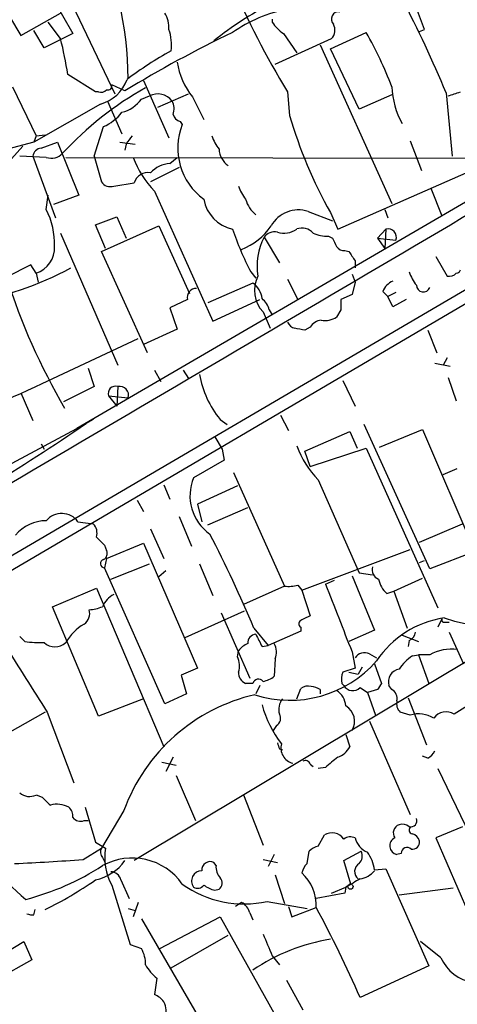
# Model space of a CAD drawing. Extents: x 5 to 1054, y 9 to 886.
# Drawn here: x 714 to 750, y 635 to 716 of the extents above; entities that cross this region are included whole.
import ezdxf

# ---------------------------------------------------------------- set-up
doc = ezdxf.new("R2010")
doc.units = 0
doc.header["$MEASUREMENT"] = 0
doc.layers.add('MAIN', color=5, linetype='CONTINUOUS')

msp = doc.modelspace()

# ---------------------------------------------------------------- linework, layer by layer
at = {"layer": 'MAIN'}
for p, q in [((707.898, 724.8313), (713.8247, 714.9253)), ((712.978, 724.0693), (718.1427, 715.0947)), ((717.042, 719.6667), (721.614, 710.0993)), ((747.268, 715.4333), (745.998, 718.82)), ((713.8247, 714.9253), (717.1267, 716.788)), ((717.1267, 714.6713), (716.1107, 716.026)), ((734.6527, 716.28), (734.6527, 716.026)), ((715.772, 713.9093), (714.9253, 715.3487)), ((739.4787, 713.8247), (742.442, 715.1793)), ((746.8447, 715.264), (747.268, 715.4333)), ((718.1427, 715.0947), (715.772, 713.9093)), ((734.9067, 712.5547), (739.5633, 714.6713)), ((735.584, 715.0947), (736.6847, 713.486)), ((738.632, 714.1633), (744.5587, 701.04)), ((741.8493, 708.8293), (739.4787, 713.8247)), ((720.0053, 710.2687), (717.7193, 711.708)), ((723.9847, 711.2), (726.1013, 706.4587)), ((713.1473, 710.692), (715.0947, 706.628)), ((720.2593, 710.2687), (720.0053, 710.2687)), ((722.4607, 710.3533), (721.36, 710.8613)), ((735.9227, 710.2687), (736.092, 708.3213)), ((721.0213, 709.5067), (722.2067, 706.7973)), ((723.8153, 709.676), (724.4927, 709.93)), ((725.17, 708.9987), (727.71, 710.0993)), ((728.0487, 709.8453), (728.98, 707.9827)), ((744.5587, 710.0147), (741.8493, 708.8293)), ((749.046, 710.184), (749.554, 704.9347)), ((720.4287, 709.2527), (714.9253, 706.12)), ((727.0327, 707.8133), (727.202, 707.5593)), ((719.9207, 704.9347), (720.6827, 707.39)), ((715.0947, 706.628), (714.9253, 706.12)), ((715.0947, 706.628), (715.8567, 706.7127)), ((746.0827, 706.2047), (747.014, 703.7493)), ((713.994, 705.7813), (710.438, 701.802)), ((714.9253, 706.12), (712.724, 705.5273)), ((715.518, 705.612), (716.8727, 706.12)), ((716.8727, 706.12), (718.6507, 701.7173)), ((722.0373, 706.12), (723.3073, 705.9507)), ((722.5453, 705.9507), (722.4607, 705.4427)), ((771.144, 704.7653), (711.8773, 669.9673)), ((715.9413, 704.85), (713.74, 704.9347)), ((714.8407, 704.9347), (716.7033, 699.8547)), ((717.55, 704.85), (756.666, 704.7653)), ((719.9207, 704.9347), (720.5133, 702.818)), ((726.186, 704.342), (726.7787, 704.85)), ((740.0713, 698.9233), (753.4487, 704.7653)), ((726.948, 704.0033), (724.5773, 702.818)), ((752.9407, 702.4793), (718.4813, 682.4133)), ((721.5293, 702.4793), (723.2227, 702.7333)), ((747.776, 702.31), (748.7073, 700.024)), ((715.9413, 700.532), (716.1107, 701.7173)), ((718.6507, 701.7173), (716.534, 700.9553)), ((724.916, 702.056), (729.742, 691.3033)), ((743.966, 700.532), (744.22, 699.8547)), ((720.0053, 699.262), (721.7833, 699.9393)), ((721.7833, 699.9393), (722.5453, 698.1613)), ((737.616, 700.3627), (739.648, 699.6007)), ((739.4787, 700.278), (740.0713, 698.9233)), ((720.852, 697.3147), (720.0053, 699.262)), ((720.5133, 697.0607), (725.2547, 699.1773)), ((725.2547, 699.1773), (727.7947, 693.5893)), ((743.3733, 698.1613), (744.0507, 698.9233)), ((744.0507, 698.9233), (743.966, 697.3147)), ((677.926, 651.3407), (757.7667, 698.0767)), ((717.1267, 698.5847), (721.868, 687.6627)), ((733.9753, 698.246), (735.2453, 696.1293)), ((739.3093, 698.3307), (739.648, 698.1613)), ((743.3733, 698.1613), (744.8973, 697.992)), ((743.3733, 698.1613), (743.966, 697.3147)), ((724.3233, 688.6787), (720.5133, 697.0607)), ((740.664, 697.1453), (741.0027, 697.0607)), ((748.1993, 696.6373), (749.1307, 695.0287)), ((714.6713, 695.96), (712.6393, 694.944)), ((715.0947, 695.2827), (714.6713, 695.96)), ((741.5107, 696.2987), (741.5107, 695.706)), ((715.0947, 695.2827), (715.264, 694.5207)), ((732.8747, 695.3673), (733.298, 694.8593)), ((735.9227, 694.7747), (736.7693, 693.0813)), ((741.2567, 695.198), (741.5107, 694.5207)), ((733.044, 694.436), (729.3187, 692.8273)), ((741.5107, 694.5207), (741.2567, 693.5047)), ((741.2567, 693.5047), (740.3253, 693.0813)), ((743.7967, 693.7587), (744.22, 693.3353)), ((744.8973, 693.674), (744.22, 693.3353)), ((744.6433, 692.4887), (744.22, 693.3353)), ((727.6253, 693.0813), (726.186, 692.404)), ((726.186, 692.404), (726.7787, 690.626)), ((729.742, 691.3033), (733.6367, 693.0813)), ((745.744, 693.0813), (744.6433, 692.4887)), ((733.8907, 692.0653), (734.4833, 690.7107)), ((734.3987, 692.2347), (734.6527, 691.8113)), ((740.3253, 692.2347), (739.9867, 691.642)), ((737.7853, 690.7953), (737.362, 690.5413)), ((726.7787, 690.626), (723.9847, 689.356)), ((747.522, 690.5413), (748.284, 688.6787)), ((715.6027, 686.1387), (723.5613, 689.864)), ((749.1307, 688.2553), (748.792, 687.6627)), ((748.1147, 687.832), (749.3847, 687.578)), ((719.4127, 687.4087), (719.9207, 685.8847)), ((724.916, 687.2393), (725.424, 686.308)), ((727.2867, 687.2393), (727.71, 686.562)), ((749.2153, 686.6467), (749.8927, 684.6993)), ((719.9207, 685.8847), (717.3807, 684.6147)), ((721.868, 685.8847), (721.7833, 684.276)), ((740.4947, 686.3927), (741.5107, 684.276)), ((713.8247, 685.3767), (714.8407, 683.0907)), ((721.106, 685.1227), (722.7147, 684.9533)), ((721.106, 685.1227), (721.7833, 684.276)), ((735.33, 683.514), (736.0073, 682.244)), ((719.836, 683.1753), (719.2433, 682.8367)), ((730.3347, 683.1753), (730.9273, 682.752)), ((747.6913, 670.814), (742.2727, 682.752)), ((701.2093, 673.2693), (718.4813, 682.4133)), ((729.9113, 681.736), (730.504, 680.72)), ((737.362, 680.5507), (741.0873, 682.1593)), ((741.0873, 682.1593), (741.68, 680.8047)), ((743.5427, 680.8893), (747.0987, 682.3287)), ((747.0987, 682.3287), (751.4167, 672.2533)), ((715.518, 681.1433), (715.772, 680.72)), ((730.504, 680.72), (730.6733, 679.7887)), ((737.7853, 679.2807), (737.362, 680.5507)), ((737.7853, 679.2807), (742.442, 680.8047)), ((742.442, 680.8047), (748.3687, 667.5967)), ((730.6733, 679.7887), (728.1333, 678.3493)), ((731.4353, 678.7727), (735.6687, 669.3747)), ((748.792, 678.6033), (749.9773, 679.1113)), ((725.678, 677.7567), (726.186, 676.5713)), ((731.774, 677.672), (728.472, 676.148)), ((738.4627, 678.18), (741.8493, 670.4753)), ((723.4767, 676.4867), (723.9847, 675.5553)), ((728.472, 676.148), (728.8107, 674.7087)), ((729.3187, 674.4547), (732.6207, 675.894)), ((718.566, 674.7087), (719.836, 674.5393)), ((726.948, 675.132), (727.964, 672.6767)), ((746.8447, 673.0153), (750.4007, 674.5393)), ((724.5773, 674.116), (725.678, 671.6607)), ((720.9367, 671.6607), (723.9847, 672.9307)), ((723.9847, 672.9307), (728.472, 662.6013)), ((720.7673, 672.7613), (720.9367, 672.338)), ((737.108, 669.036), (746.0827, 672.4227)), ((751.4167, 672.2533), (747.6913, 670.814)), ((720.9367, 671.6607), (720.7673, 670.8987)), ((721.2753, 669.9673), (724.4927, 671.2373)), ((728.6413, 671.2373), (729.742, 668.6127)), ((746.8447, 671.322), (747.268, 671.4913)), ((725.7627, 659.638), (720.7673, 670.8987)), ((725.8473, 670.6447), (725.2547, 670.1367)), ((741.8493, 670.4753), (742.95, 670.306)), ((739.0553, 669.544), (739.8173, 669.8827)), ((741.2567, 670.2213), (743.1193, 665.734)), ((744.728, 668.9513), (747.0987, 670.052)), ((716.4493, 667.6813), (720.09, 669.2053)), ((720.09, 669.2053), (725.678, 656.082)), ((735.6687, 669.3747), (732.282, 667.8507)), ((736.7693, 669.4593), (737.108, 669.036)), ((737.108, 669.036), (737.7853, 666.9193)), ((744.1353, 668.782), (744.728, 668.9513)), ((744.728, 668.9513), (745.8287, 665.9033)), ((720.2593, 658.622), (716.4493, 667.6813)), ((727.456, 665.1413), (732.3667, 667.3427)), ((730.4193, 667.1733), (732.79, 661.7547)), ((748.7073, 666.6653), (748.3687, 665.988)), ((748.9613, 666.4113), (749.3, 666.4113)), ((755.3113, 665.9033), (723.2227, 646.684)), ((733.1287, 665.9033), (734.314, 664.464)), ((737.0233, 665.6493), (734.314, 664.464)), ((737.0233, 665.988), (737.0233, 665.6493)), ((743.1193, 665.734), (741.0027, 664.8027)), ((749.3, 665.5647), (750.4853, 662.94)), ((713.74, 665.226), (714.1633, 664.8027)), ((745.4053, 665.3107), (746.76, 664.8027)), ((745.998, 664.8873), (745.9133, 664.3793)), ((731.774, 663.5327), (731.8587, 664.0407)), ((733.806, 664.3793), (734.314, 664.464)), ((741.2567, 663.956), (741.5107, 662.6013)), ((734.9067, 663.3633), (734.822, 661.924)), ((742.696, 663.7867), (743.2887, 663.448)), ((746.252, 663.6173), (746.76, 663.702)), ((746.76, 663.702), (747.6067, 661.3313)), ((747.6913, 663.702), (746.76, 663.702)), ((728.472, 662.6013), (727.1173, 662.0087)), ((741.5107, 662.6013), (740.4947, 662.2627)), ((741.0027, 662.2627), (741.7647, 662.0933)), ((742.1033, 662.686), (741.7647, 662.0933)), ((743.1193, 662.94), (743.712, 661.3313)), ((727.1173, 662.0087), (727.5407, 660.4847)), ((733.044, 661.3313), (732.4513, 661.3313)), ((733.6367, 661.162), (733.298, 660.4847)), ((736.6847, 660.0613), (737.0233, 660.908)), ((738.632, 660.8233), (738.632, 660.4847)), ((740.41, 661.3313), (740.5793, 661.162)), ((741.934, 660.9927), (742.5267, 660.5693)), ((743.3733, 660.8233), (742.5267, 660.5693)), ((742.5267, 660.5693), (743.204, 658.7067)), ((744.5587, 660.8233), (744.3047, 661.162)), ((723.9847, 660.0613), (720.2593, 658.622)), ((727.5407, 660.4847), (725.7627, 659.638)), ((745.9133, 660.146), (747.4373, 656.2513)), ((752.2633, 660.4), (749.7233, 658.7913)), ((715.8567, 658.9607), (710.7767, 656.082)), ((716.026, 658.9607), (718.2273, 653.1187)), ((746.0827, 658.7067), (745.236, 658.9607)), ((742.696, 658.1987), (746.0827, 650.494)), ((734.9913, 657.86), (734.7373, 657.4367)), ((740.7487, 657.098), (741.0873, 656.082)), ((735.2453, 655.9127), (735.4993, 655.828)), ((726.44, 655.2353), (725.8473, 654.05)), ((747.522, 655.1507), (747.0987, 655.32)), ((725.5087, 654.812), (726.694, 654.558)), ((737.7853, 654.6427), (738.0393, 654.4733)), ((739.0553, 654.3887), (738.4627, 654.304)), ((748.3687, 654.304), (751.7553, 647.2767)), ((726.694, 653.7113), (728.3027, 649.986)), ((715.0947, 652.1027), (715.6027, 651.9333)), ((732.282, 652.1027), (733.8907, 647.954)), ((719.1587, 651.0867), (720.0053, 648.208)), ((722.376, 650.8327), (720.5133, 647.7)), ((719.074, 649.986), (719.4127, 649.986)), ((750.4007, 649.478), (748.1993, 648.5467)), ((738.4627, 647.8693), (738.9707, 648.8007)), ((748.1993, 648.5467), (752.348, 638.9793)), ((718.9893, 646.7687), (720.5133, 647.7)), ((720.0053, 648.208), (720.852, 647.7)), ((720.598, 646.938), (720.852, 646.43)), ((733.8907, 646.7687), (735.076, 646.5147)), ((734.822, 647.192), (734.314, 646.176)), ((737.5313, 646.43), (737.7007, 647.446)), ((740.5793, 646.684), (742.0187, 647.446)), ((745.3207, 647.2767), (744.982, 647.192)), ((729.996, 646.2607), (729.8267, 646.5147)), ((741.172, 644.7367), (740.5793, 646.684)), ((743.1193, 645.922), (744.0507, 646.0067)), ((744.0507, 646.0067), (747.6067, 637.9633)), ((734.9067, 645.4987), (735.6687, 643.128)), ((721.36, 644.652), (722.884, 639.7413)), ((722.122, 645.0753), (722.7993, 643.5513)), ((729.9113, 644.2287), (730.25, 644.3133)), ((739.5633, 643.9747), (740.7487, 644.4827)), ((740.7487, 644.4827), (740.664, 643.9747)), ((749.6387, 644.398), (745.1513, 643.8053)), ((740.664, 643.9747), (738.2933, 643.5513)), ((722.7147, 642.7047), (723.3073, 642.5353)), ((723.5613, 643.2127), (723.138, 642.0273)), ((732.1127, 643.2127), (731.6047, 642.874)), ((734.2293, 643.2973), (737.5313, 642.7047)), ((736.0073, 642.874), (736.2613, 642.0273)), ((736.2613, 642.0273), (738.2933, 642.7893)), ((714.9253, 642.1967), (715.01, 642.62)), ((723.8153, 641.858), (732.536, 626.872)), ((725.3393, 639.4027), (730.3347, 642.0273)), ((730.3347, 642.0273), (734.9067, 633.8993)), ((732.79, 642.366), (733.044, 641.7733)), ((726.2707, 637.794), (731.012, 640.5033)), ((710.438, 637.794), (714.0787, 639.9953)), ((714.0787, 639.9953), (714.756, 638.4713)), ((722.884, 639.7413), (723.8153, 639.4027)), ((748.6227, 638.6407), (746.9293, 639.9953)), ((734.6527, 638.81), (735.2453, 638.048)), ((714.756, 638.4713), (710.946, 636.3547)), ((747.6067, 637.9633), (741.934, 635.3387)), ((725.0853, 636.9473), (724.916, 635.5927)), ((735.838, 636.778), (737.1927, 634.3227))]:
    msp.add_line(p, q, dxfattribs=at)
msp.add_circle((741.1296, 644.5251), 0.2158, dxfattribs=at)
for centre, radius, start, end in [((697.6073, 711.5841), 25.1083, 359.509832, 28.931792), ((793.5508, 745.6174), 67.6057, 202.883816, 211.524681), ((658.3064, 672.518), 98.2466, 22.543333, 27.559221), ((723.6976, 715.5522), 2.4066, 357.168149, 30.897204), ((747.2209, 692.6561), 27.9249, 116.943006, 128.527597), ((738.5046, 704.7245), 12.6681, 101.759913, 124.382643), ((740.1329, 716.2916), 0.591, 79.490517, 227.37938), ((737.6572, 718.0992), 3.6504, 214.606903, 235.393097), ((774.8424, 624.4618), 100.6041, 115.613948, 121.377301), ((722.6289, 714.2054), 3.6831, 351.410313, 19.474465), ((738.7586, 715.3911), 1.0797, 318.187532, 25.546852), ((710.8728, 697.5449), 36.1606, 21.319954, 29.187511), ((686.5297, 707.0116), 31.5412, 8.56303, 14.05466), ((740.4832, 687.8472), 29.4627, 118.841542, 127.297849), ((732.9491, 713.7267), 6.2513, 189.229977, 218.381259), ((719.518, 712.4477), 3.3222, 285.909625, 339.508548), ((737.9532, 686.0933), 28.131, 119.375638, 137.249879), ((720.471, 710.8614), 0.6294, 250.344339, 317.723862), ((721.0354, 710.7626), 0.3393, 253.087238, 16.912762), ((751.376, 710.944), 6.822, 182.116962, 208.929386), ((665.0508, 964.0917), 267.7346, 288.322056, 288.551246), ((721.5434, 711.2704), 2.7755, 283.826462, 324.93915), ((725.1771, 708.632), 1.4674, 36.590328, 117.801459), ((725.2972, 708.8717), 1.234, 337.828717, 30.96933), ((719.0724, 711.0328), 3.9828, 293.847829, 321.90119), ((727.202, 708.5753), 0.7806, 192.526419, 257.473581), ((772.0434, 718.7243), 37.4263, 196.13848, 209.529419), ((732.0929, 705.6202), 5.2613, 158.37311, 233.7245), ((892.1322, 579.2835), 211.6703, 143.014179, 143.243351), ((732.926, 707.6782), 3.4333, 197.811683, 218.791426), ((715.5603, 704.8924), 0.7208, 93.364127, 176.635873), ((731.952, 705.5931), 1.7033, 182.213975, 236.50399), ((716.3646, 706.0356), 1.2589, 250.351687, 317.720494), ((730.5459, 707.6014), 7.9024, 200.375717, 224.566777), ((-8544.2885, 16476.2896), 18310.8348, 300.30391348, 300.53309673), ((726.3434, 701.9306), 2.4165, 93.734586, 136.956907), ((724.3731, 702.3998), 1.1978, 80.183781, 163.83317), ((721.2331, 703.2838), 0.8574, 212.907883, 290.212647), ((735.1278, 703.5297), 3.4337, 197.812818, 218.7875), ((732.0297, 701.9511), 3.103, 190.630204, 257.360239), ((734.8312, 702.0481), 2.4723, 195.709823, 231.671733), ((710.5288, 697.7298), 6.0949, 357.688687, 27.371844), ((736.7914, 697.9716), 2.5293, 70.972622, 151.530015), ((758.001, 708.2403), 28.232, 199.269732, 207.127502), ((730.1201, 702.264), 5.414, 291.595064, 325.240592), ((735.6323, 700.3676), 1.7871, 251.863126, 306.079232), ((737.1081, 697.7383), 1.2584, 42.268789, 109.661787), ((744.2221, 698.2286), 0.7155, 340.688789, 103.859513), ((738.5481, 695.8752), 5.1508, 152.595204, 189.459031), ((734.8704, 697.5611), 1.1271, 79.48964, 142.578016), ((739.2668, 701.4203), 3.0899, 246.592745, 270.788101), ((909.1522, 782.5026), 189.3281, 206.453857, 206.683026), ((714.4934, 697.3272), 2.1311, 286.388933, 4.219513), ((740.5794, 697.8226), 0.6826, 209.738635, 277.119811), ((931.7565, 823.6796), 228.9527, 213.575483, 213.804666), ((705.365, 719.0191), 26.5041, 278.804903, 298.405617), ((762.7809, 710.7795), 52.5827, 197.52693, 210.481102), ((735.7536, 693.8434), 2.5753, 152.596155, 223.665805), ((749.265, 696.4168), 3.4314, 197.809238, 218.798798), ((749.3001, 695.7904), 0.7803, 257.461635, 319.412244), ((749.9351, 695.5788), 0.2991, 261.850935, 351.910523), ((728.3604, 693.2573), 0.7559, 87.960543, 193.464481), ((732.1548, 693.0389), 1.6561, 4.401624, 57.524827), ((745.2354, 693.1666), 1.5558, 112.369719, 157.630281), ((747.1555, 694.2763), 0.5649, 180.973772, 341.526563), ((732.7048, 691.8109), 1.7461, 14.046589, 50.901525), ((951.9751, 692.658), 211.6502, 179.885408, 180.114592), ((739.0552, 692.9973), 1.6445, 258.12157, 304.500807), ((736.7266, 691.5568), 0.8721, 202.81039, 255.978098), ((694.5838, 478.927), 215.8949, 78.571573, 78.800729), ((738.8435, 690.1605), 1.234, 95.897701, 149.041021), ((736.4942, 688.2227), 7.9634, 189.555884, 219.332892), ((550.0755, 1044.1778), 394.4506, 293.303377, 294.811855), ((721.6654, 685.3253), 0.595, 70.090942, 199.909058), ((722.0392, 685.1898), 0.7157, 340.704287, 103.840132), ((619.2839, 828.8594), 176.9591, 298.043335, 304.393474), ((744.0926, 683.7254), 7.9024, 200.375717, 224.566777), ((731.7241, 676.8686), 3.8841, 157.590739, 234.851241), ((717.2202, 673.7145), 1.6731, 36.454867, 139.851116), ((715.9823, 671.3914), 3.4022, 90.6905, 139.343541), ((719.0457, 673.7773), 1.0978, 342.035422, 43.955556), ((642.367, 628.2276), 98.2708, 22.543617, 27.558325), ((889.766, 842.4124), 239.462, 224.881179, 225.110379), ((720.4286, 672.084), 0.5681, 296.574073, 26.56054), ((720.7626, 671.242), 0.3434, 103.453553, 270.784367), ((743.7261, 670.7363), 0.8145, 162.345915, 250.779678), ((2137.1811, 1217.1098), 1501.5272, 201.3874336, 201.6166123), ((745.4943, 670.3447), 2.071, 190.49984, 228.98819), ((735.965, 672.722), 3.3604, 264.941414, 283.848085), ((753.6272, 681.1077), 15.1232, 251.692286, 305.960746), ((722.6407, 666.7437), 2.2476, 119.63548, 155.344861), ((718.4561, 667.1309), 1.0826, 304.804277, 15.890144), ((719.3488, 670.5827), 3.1589, 272.694476, 293.294332), ((737.1645, 666.2702), 0.3156, 100.312965, 243.418709), ((822.1066, 497.4051), 189.3281, 116.44709, 116.676246), ((750.0831, 658.6857), 8.154, 98.508216, 146.434464), ((748.8767, 666.5807), 0.1894, 153.462013, 296.537987), ((721.3173, 662.4747), 4.3846, 120.772371, 149.227629), ((745.6956, 665.6433), 0.8142, 291.80141, 354.460259), ((715.4327, 673.5923), 8.8808, 261.782125, 272.18958), ((716.661, 665.6493), 1.2875, 226.331196, 313.668804), ((733.4247, 662.8133), 1.9897, 113.83384, 141.91135), ((733.3402, 664.6757), 0.7207, 93.356192, 183.372529), ((987.5518, 791.8872), 283.981, 206.45046, 206.679643), ((733.3729, 663.8988), 1.6246, 340.754227, 26.878915), ((2111.2598, 1550.7621), 1655.8947, 212.3565987, 212.5857796), ((742.3151, 662.8764), 0.9868, 67.293933, 144.602713), ((749.469, 660.4857), 3.6749, 82.049598, 118.930125), ((730.3248, 662.7982), 1.6247, 340.755389, 26.877321), ((736.1324, 669.437), 9.4967, 252.098688, 318.899265), ((749.2581, 659.5102), 5.0897, 126.201428, 143.792944), ((732.8103, 662.2139), 0.9528, 177.064327, 247.86583), ((742.1662, 661.6411), 1.7833, 159.600761, 190.004258), ((745.3446, 661.454), 1.0801, 100.309117, 195.684542), ((733.5097, 661.2042), 0.4828, 37.890597, 164.734471), ((733.4046, 663.8063), 2.3563, 281.905565, 306.980293), ((737.6159, 660.146), 0.9653, 74.738635, 127.87186), ((737.786, 659.5552), 1.5244, 56.291169, 86.841227), ((739.0975, 659.3416), 1.6561, 4.401624, 57.524827), ((741.32, 661.5842), 0.8526, 209.683199, 316.06927), ((870.5541, 576.3947), 152.6537, 146.192759, 146.421922), ((744.1496, 660.0755), 0.8524, 347.56816, 61.318192), ((736.6417, 645.5949), 15.1969, 103.038108, 159.838765), ((736.6423, 659.1723), 1.448, 142.125016, 195.255119), ((745.885, 659.638), 0.938, 164.289525, 226.222366), ((743.2044, 662.2418), 9.7754, 195.963672, 217.167767), ((739.9866, 658.1987), 1.4811, 329.038234, 59.032926), ((749.052, 657.745), 1.2431, 57.316005, 145.298725), ((734.701, 658.4395), 0.6481, 296.608538, 32.87599), ((746.7808, 656.4674), 2.3456, 57.820879, 107.314826), ((862.153, 698.4892), 133.8593, 198.316987, 198.546184), ((736.6756, 655.992), 1.307, 164.739883, 255.392774), ((739.4444, 657.0205), 1.8921, 289.349497, 330.263006), ((746.8023, 656.4632), 1.4969, 298.737847, 331.253601), ((737.4044, 654.5722), 0.3874, 10.48609, 123.119959), ((951.2377, 400.7827), 330.662, 129.688772, 129.917928), ((714.5513, 653.2594), 1.278, 230.591668, 295.163421), ((885.2662, 820.9195), 239.462, 224.885409, 225.114592), ((716.8462, 649.4086), 1.9322, 60.283807, 107.039505), ((717.1569, 650.3367), 0.9906, 354.397613, 49.212375), ((718.7777, 650.7339), 0.8045, 217.875608, 291.61228), ((746.1198, 649.9694), 0.5063, 256.07904, 21.542915), ((745.3946, 648.9701), 0.7196, 109.762017, 216.040251), ((745.4054, 648.7162), 0.9651, 52.120851, 105.264491), ((746.3085, 649.1958), 0.3156, 116.581291, 259.687035), ((757.2572, 692.876), 65.5063, 221.887645, 228.961482), ((739.5903, 647.7539), 1.2164, 35.601744, 120.621253), ((741.1184, 647.6967), 0.9361, 65.225287, 125.162001), ((743.2667, 649.0236), 1.8196, 195.194086, 246.002981), ((745.0821, 647.8924), 0.7075, 112.378814, 261.866462), ((746.0826, 648.1232), 0.7807, 12.539156, 77.468008), ((721.0834, 647.3777), 0.6549, 150.518813, 222.171884), ((725.4232, 646.8955), 4.6415, 170.01855, 208.905329), ((738.8671, 646.2439), 1.675, 103.971531, 134.136456), ((745.8153, 647.2678), 0.4946, 44.631412, 178.969112), ((746.2518, 648.2082), 0.5989, 261.888839, 8.111161), ((703.8702, 852.3133), 206.0999, 272.627048, 274.206889), ((723.0517, 641.8228), 5.0711, 35.072456, 118.938058), ((741.2355, 647.0545), 0.8756, 314.504926, 26.559198), ((740.1416, 645.5376), 3.0024, 7.355798, 37.402325), ((708.8031, 664.4544), 21.6825, 284.543777, 302.955174), ((719.1414, 649.0721), 4.0891, 282.19673, 324.266535), ((729.5106, 645.8881), 0.7018, 63.230491, 184.151351), ((731.3711, 646.1547), 1.3792, 175.592055, 221.284406), ((738.7356, 645.2624), 1.6774, 135.886457, 166.006836), ((742.2457, 645.7658), 0.7735, 120.829099, 231.550727), ((721.2631, 644.8696), 0.8832, 13.468229, 89.208511), ((728.8261, 644.9829), 0.8545, 91.032607, 215.829197), ((729.8931, 644.8153), 0.6159, 305.411159, 44.197517), ((734.4783, 642.9019), 3.8167, 358.309402, 46.448067), ((910.6708, 348.4885), 341.3006, 119.629767, 119.858944), ((741.5566, 647.1963), 2.071, 280.49984, 318.98819), ((700.8275, 672.7466), 33.6673, 296.513146, 304.724182), ((732.3297, 651.8967), 8.8068, 234.391306, 282.456548), ((728.4635, 645.0331), 0.6419, 239.039305, 323.578205), ((730.3974, 646.5343), 2.3563, 233.019707, 258.094435), ((4054.7035, -5102.3301), 6617.6407, 119.72582628, 120.0157815), ((731.5337, 642.0553), 1.2941, 13.891284, 63.423069), ((648.7838, 594.4361), 101.7349, 23.706457, 28.378001), ((714.7981, 643.4235), 1.2334, 247.831105, 275.919525), ((1178.7713, 830.1988), 483.6021, 203.083996, 203.313179), ((721.7486, 638.1663), 2.4083, 357.184404, 30.889907), ((741.9496, 624.4845), 15.8737, 98.955082, 124.126947), ((751.847, 640.0776), 3.53, 204.020005, 317.863552), ((727.9902, 640.3494), 4.4736, 210.960242, 229.507479), ((724.111, 633.7715), 1.9912, 38.095812, 66.153792), ((724.2091, 634.2282), 1.6593, 339.434256, 27.718657)]:
    msp.add_arc(centre, radius, start, end, dxfattribs=at)

doc.saveas('drawing.dxf')
